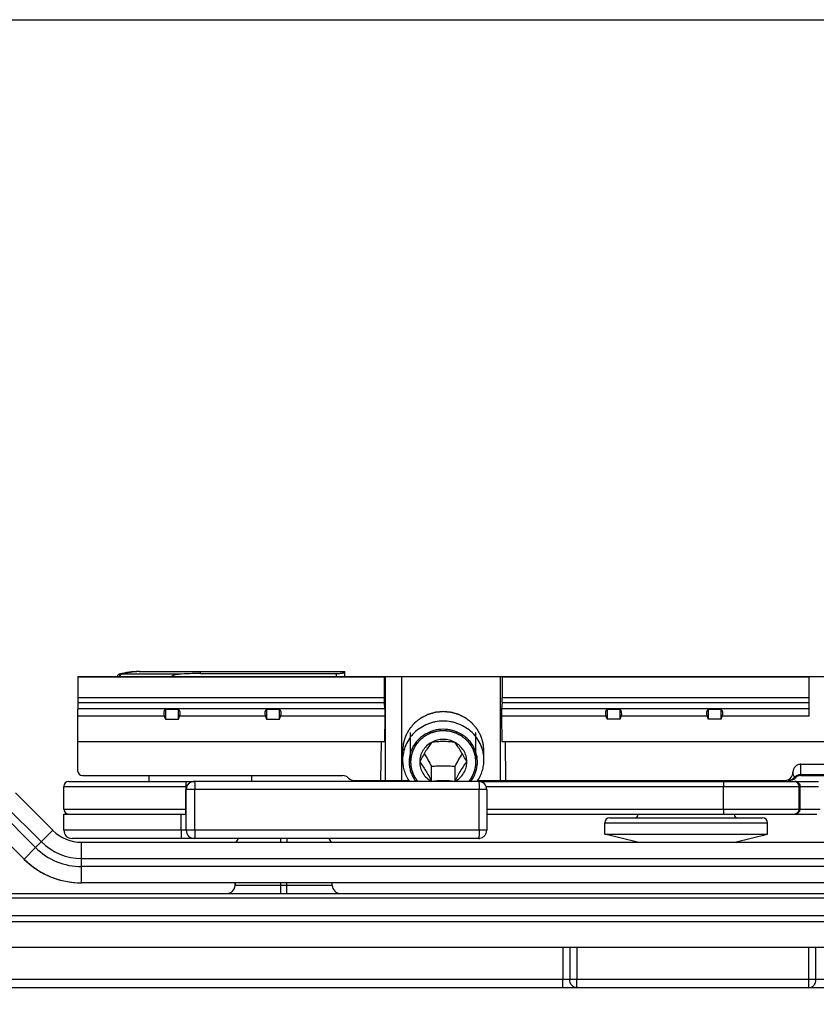
# Model space of a CAD drawing. Units: millimetres. Extents: x 166 to 861, y 215 to 685.
# Drawn here: x 558 to 607, y 624 to 685 of the extents above; entities that cross this region are included whole.
import ezdxf

# ---------------------------------------------------------------- set-up
doc = ezdxf.new("R2010")
doc.units = ezdxf.units.MM
doc.header["$LTSCALE"] = 23.1
doc.layers.get('0').update_dxf_attribs({"linetype": 'CONTINUOUS'})

msp = doc.modelspace()

# ---------------------------------------------------------------- linework, layer by layer
at = {"color": 9, "linetype": 'Continuous'}
for p, q in [((565.788, 644.551), (565.788, 644.554)), ((569.538, 644.554), (569.538, 644.433)), ((564.565, 644.388), (564.594, 644.285)), ((568.237, 644.388), (564.712, 644.388)), ((577.928, 644.254), (577.928, 644.433)), ((580.939, 637.854), (580.939, 644.254)), ((581.937, 637.854), (581.937, 644.254)), ((562.012, 642.954), (580.857, 642.954)), ((588.119, 642.954), (606.988, 642.954)), ((580.902, 642.259), (562.006, 642.259)), ((562.009, 642.647), (580.866, 642.647)), ((606.988, 642.259), (588.075, 642.259)), ((588.111, 642.647), (606.988, 642.647)), ((567.33, 641.806), (562.002, 641.806)), ((573.55, 641.806), (568.266, 641.806)), ((580.909, 641.806), (574.486, 641.806)), ((594.49, 641.806), (588.067, 641.806)), ((600.71, 641.806), (595.426, 641.806)), ((606.988, 641.806), (601.646, 641.806)), ((606.481, 638.228), (606.487, 638.854)), ((606.481, 638.154), (606.481, 638.228)), ((606.481, 638.228), (687.339, 638.228)), ((561.159, 637.489), (568.707, 637.489)), ((587.161, 637.289), (568.663, 637.289)), ((568.666, 637.489), (568.666, 637.289)), ((569.219, 634.789), (569.219, 637.289)), ((586.697, 634.789), (586.697, 637.289)), ((587.118, 637.489), (606.368, 637.489)), ((601.731, 636.089), (601.731, 637.489)), ((606.368, 637.489), (607.568, 637.49)), ((606.368, 636.089), (606.368, 637.489)), ((606.429, 636.089), (606.429, 637.489)), ((606.429, 637.489), (606.439, 637.489)), ((606.439, 637.489), (606.752, 637.489)), ((557.471, 636.383), (559.774, 634.08)), ((561.159, 636.089), (568.666, 636.089)), ((587.161, 636.089), (606.368, 636.089)), ((606.368, 636.089), (607.66, 636.091)), ((606.429, 636.089), (606.44, 636.089)), ((606.44, 636.089), (606.777, 636.09)), ((606.777, 636.09), (607.145, 636.09)), ((559.421, 633.726), (557.117, 636.03)), ((568.376, 634.789), (568.376, 635.789)), ((602.374, 635.754), (596.474, 635.754)), ((594.424, 635.254), (604.424, 635.254)), ((559.421, 633.726), (560.481, 634.787)), ((587.161, 634.789), (561.159, 634.789)), ((574.474, 634.289), (574.474, 634.054)), ((574.874, 634.289), (574.874, 634.054)), ((558.713, 633.019), (559.421, 633.726)), ((562.249, 632.554), (562.248, 634.054)), ((562.249, 633.054), (704.248, 633.054)), ((562.248, 631.554), (562.249, 632.554)), ((704.248, 632.554), (562.249, 632.554)), ((577.664, 631.396), (571.682, 631.396)), ((574.475, 631.554), (574.475, 630.905)), ((574.875, 630.905), (574.875, 631.554)), ((678.854, 630.61), (536.695, 630.61)), ((536.647, 629.552), (678.99, 629.552)), ((678.99, 629.159), (536.271, 629.159)), ((591.837, 627.605), (591.837, 625.605)), ((592.27, 627.605), (592.27, 625.605)), ((592.704, 627.605), (592.704, 625.605)), ((606.971, 625.605), (606.971, 627.605)), ((607.404, 625.605), (607.404, 627.605)), ((667.907, 625.605), (530.68, 625.605)), ((591.837, 625.105), (591.837, 625.605)), ((592.703, 625.105), (592.704, 625.605)), ((606.971, 625.105), (606.971, 625.605))]:
    msp.add_line(p, q, dxfattribs=at)
at = {"color": 7, "linetype": 'Continuous'}
for p, q in [((565.788, 644.554), (578.428, 644.554)), ((578.428, 644.254), (578.428, 644.554)), ((562.023, 644.254), (561.988, 640.254)), ((562.023, 644.254), (714.331, 644.254)), ((580.857, 644.216), (562.023, 644.216)), ((569.538, 644.433), (577.928, 644.433)), ((580.858, 644.254), (580.857, 644.216)), ((580.857, 644.216), (580.857, 642.954)), ((587.988, 644.254), (587.988, 637.854)), ((588.119, 644.254), (588.119, 644.216)), ((588.119, 644.216), (588.119, 642.954)), ((606.988, 644.216), (588.119, 644.216)), ((606.988, 641.806), (606.988, 644.254)), ((567.398, 642.238), (567.398, 641.624)), ((567.398, 642.238), (568.198, 642.238)), ((568.198, 641.624), (568.198, 642.238)), ((573.618, 642.238), (573.618, 641.624)), ((573.618, 642.238), (574.418, 642.238)), ((574.418, 641.624), (574.418, 642.238)), ((580.902, 642.259), (580.866, 642.647)), ((588.111, 642.647), (588.075, 642.259)), ((594.558, 642.238), (594.558, 641.624)), ((594.558, 642.238), (595.358, 642.238)), ((595.358, 641.624), (595.358, 642.238)), ((600.778, 642.238), (600.778, 641.624)), ((600.778, 642.238), (601.578, 642.238)), ((601.578, 641.624), (601.578, 642.238)), ((567.33, 641.806), (567.398, 641.624)), ((567.398, 641.624), (568.198, 641.624)), ((568.198, 641.624), (568.266, 641.806)), ((573.55, 641.806), (573.618, 641.624)), ((573.618, 641.624), (574.418, 641.624)), ((574.418, 641.624), (574.486, 641.806)), ((580.886, 640.254), (580.909, 641.806)), ((588.067, 641.806), (588.091, 640.254)), ((594.49, 641.806), (594.558, 641.624)), ((595.358, 641.624), (594.558, 641.624)), ((595.358, 641.624), (595.426, 641.806)), ((600.71, 641.806), (600.778, 641.624)), ((601.578, 641.624), (600.778, 641.624)), ((601.578, 641.624), (601.646, 641.806)), ((561.988, 640.254), (562.004, 638.452)), ((561.988, 640.254), (580.886, 640.254)), ((580.654, 637.854), (580.691, 640.254)), ((581.988, 639.113), (581.988, 639.698)), ((586.988, 639.113), (586.988, 639.698)), ((588.091, 640.254), (705.334, 640.254)), ((588.286, 640.254), (588.322, 637.854)), ((583.038, 638.998), (583.038, 638.996)), ((583.038, 638.998), (583.038, 638.996)), ((583.767, 637.803), (583.767, 638.727)), ((585.21, 637.803), (585.21, 638.727)), ((585.938, 638.996), (585.938, 638.998)), ((585.938, 638.996), (585.938, 638.998)), ((606.487, 638.854), (686.911, 638.854)), ((562.304, 638.154), (578.301, 638.154)), ((566.388, 638.154), (566.388, 637.789)), ((572.688, 638.154), (572.688, 637.789)), ((606.481, 638.154), (706.763, 638.154)), ((561.159, 636.089), (561.159, 637.489)), ((568.663, 635.789), (568.663, 637.289)), ((568.684, 634.789), (568.685, 637.289)), ((586.661, 637.789), (569.162, 637.789)), ((579.015, 637.854), (582.364, 637.854)), ((586.613, 637.854), (605.487, 637.854)), ((587.161, 637.289), (587.161, 634.789)), ((605.705, 637.854), (605.766, 637.854)), ((558.177, 637.09), (560.481, 634.787)), ((561.159, 634.789), (561.159, 635.789)), ((561.16, 635.789), (568.684, 635.789)), ((587.161, 635.789), (607.452, 635.789)), ((594.726, 635.554), (604.123, 635.554)), ((596.474, 635.754), (596.474, 635.789)), ((602.374, 635.754), (602.374, 635.789)), ((594.424, 634.554), (594.424, 635.254)), ((604.424, 634.554), (604.424, 635.254)), ((586.661, 634.289), (561.66, 634.289)), ((586.679, 634.289), (586.661, 634.289)), ((594.424, 634.554), (604.424, 634.554)), ((596.424, 634.054), (594.424, 634.554)), ((602.424, 634.054), (604.424, 634.554)), ((562.248, 634.054), (713.023, 634.054)), ((571.681, 631.396), (571.684, 631.554)), ((571.682, 631.396), (571.681, 631.396)), ((571.684, 631.554), (571.682, 631.396)), ((577.664, 631.396), (577.662, 631.554)), ((536.679, 630.905), (682.685, 630.905)), ((530.483, 627.605), (675.273, 627.605)), ((667.192, 625.105), (507.327, 625.105))]:
    msp.add_line(p, q, dxfattribs=at)
at = {"color": 2, "linetype": 'Continuous'}
for p, q in [((582.478, 638.996), (582.478, 640.814)), ((586.498, 638.996), (586.498, 640.814))]:
    msp.add_line(p, q, dxfattribs=at)
at = {"color": 3, "linetype": 'Continuous'}
for p, q in [((561.459, 637.789), (569.162, 637.789)), ((586.661, 637.789), (607.571, 637.789)), ((558.713, 633.019), (556.409, 635.323)), ((713.045, 631.554), (562.248, 631.554))]:
    msp.add_line(p, q, dxfattribs=at)
msp.add_lwpolyline([(166.396, 684.66), (861.446, 684.66), (861.446, 215.303), (166.396, 215.303)], close=True)
at = {"color": 7, "linetype": 'Continuous'}
for centre, radius, start, end in [((565.788, 639.969), 4.586, 90, 105.47296), ((565.964, 639.758), 4.797, 92.09847, 105.13534), ((564.618, 644.195), 0.2, 105.47296, 162.85892), ((564.81, 644.187), 0.237, 155.61441, 163.5102), ((562.304, 638.454), 0.3, 180.5, 270), ((578.301, 637.654), 0.5, 44.427, 90), ((579.015, 638.354), 0.5, 224.427, 270), ((605.487, 638.354), 0.5, 269.99991, 358.92077), ((605.766, 638.354), 0.5, 269.9994, 315.57326), ((606.481, 637.654), 0.5, 90.00002, 135.57425), ((561.459, 637.489), 0.3, 90, 180), ((584.612, 639.151), 2.385, 325.17401, 325.82166), ((584.613, 639.15), 2.383, 325.82171, 326.07667), ((584.614, 639.149), 2.382, 326.07667, 326.3588), ((586.661, 637.289), 0.5, 0.00008, 89.99992), ((593.824, 638.154), 0.5, 216.8699, 227.01211), ((605.024, 638.154), 0.5, 312.98789, 323.1301), ((561.459, 636.089), 0.3, 180, 262.5), ((594.724, 635.254), 0.3, 90, 180), ((596.274, 635.754), 0.2, 270, 0), ((602.574, 635.754), 0.2, 180, 270), ((604.124, 635.254), 0.3, 0, 90), ((562.248, 636.554), 2.5, 225.00001, 270), ((561.659, 634.789), 0.5, 180, 270), ((572.225, 633.905), 0.5, 129.75563, 162.52917), ((572.225, 633.905), 0.5, 129.7556, 162.52917), ((577.121, 633.905), 0.5, 17.47083, 50.24437), ((586.66, 634.786), 0.497, 272.22712, 279.80378), ((571.181, 631.405), 0.5, 270, 359), ((571.182, 631.405), 0.5, 270, 359), ((578.164, 631.405), 0.5, 181, 270)]:
    msp.add_arc(centre, radius, start, end, dxfattribs=at)
at = {"color": 9, "linetype": 'Continuous'}
for centre, radius, start, end in [((606.068, 637.489), 0.3, 359.99687, 89.99687), ((606.129, 637.492), 0.297, 79.82269, 89.93728), ((606.068, 636.089), 0.3, 270.00313, 0.00313), ((606.129, 636.089), 0.3, 269.98536, 0.02091), ((569.184, 634.788), 0.499, 179.93614, 269.93745), ((562.249, 636.554), 4, 225.00001, 270), ((562.249, 636.554), 3.5, 225.00001, 270)]:
    msp.add_arc(centre, radius, start, end, dxfattribs=at)
at = {"color": 3, "linetype": 'Continuous'}
for centre, end in [((562.24, 636.554), 265.01721), ((562.248, 636.554), 270)]:
    msp.add_arc(centre, 5, 225.00001, end, dxfattribs=at)
at = {"color": 7, "linetype": 'Continuous'}
for centre, major_axis, ratio, start_param, end_param in [((580.884, 643.1), (0.008, 0.5), 0.050106, -4.414913, -3.577155), ((588.093, 643.1), (-0.008, 0.5), 0.050106, -2.70603, -1.868272), ((567.794, 641.806), (0.415, -0.415), 0.674509, 3.077023, 4.118977), ((567.803, 641.806), (0.415, 0.415), 0.674509, -0.977384, 0.06457), ((574.014, 641.806), (0.415, -0.415), 0.674509, 3.077023, 4.118977), ((574.023, 641.806), (0.415, 0.415), 0.674509, -0.977384, 0.06457), ((580.884, 641.806), (0.008, 0.5), 0.050106, -1.570027, -0.435563), ((588.093, 641.806), (-0.008, 0.5), 0.050106, 0.435563, 1.570027), ((594.954, 641.806), (0.415, -0.415), 0.674509, 3.077023, 4.118977), ((594.963, 641.806), (0.415, 0.415), 0.674509, -0.977384, 0.06457), ((601.174, 641.806), (0.415, -0.415), 0.674509, 3.077023, 4.118977), ((601.183, 641.806), (0.415, 0.415), 0.674509, -0.977384, 0.06457)]:
    msp.add_ellipse(centre, major_axis=major_axis, ratio=ratio, start_param=start_param, end_param=end_param, dxfattribs=at)
for points, knots in [([(565.788, 644.551), (565.794, 644.552), (565.802, 644.552), (565.814, 644.552), (565.823, 644.552), (565.831, 644.553), (565.835, 644.553), (565.84, 644.554), (565.839, 644.554), (565.838, 644.554)], [0, 0, 0, 0, 0.326129, 0.486611, 0.66232, 0.836927, 0.948612, 0.981743, 1, 1, 1, 1]), ([(564.712, 644.388), (564.685, 644.381), (564.636, 644.355), (564.605, 644.309), (564.594, 644.285)], [0, 0, 0, 0, 0.505108, 1, 1, 1, 1]), ([(568.237, 644.388), (568.197, 644.385), (568.117, 644.377), (567.998, 644.357), (567.901, 644.329), (567.829, 644.294), (567.796, 644.27), (567.782, 644.255)], [0, 0, 0, 0, 0.250086, 0.500133, 0.75004, 0.875112, 1, 1, 1, 1]), ([(577.928, 644.433), (577.993, 644.433), (578.086, 644.437), (578.204, 644.451), (578.279, 644.463), (578.34, 644.477), (578.386, 644.492), (578.414, 644.504), (578.428, 644.516), (578.428, 644.521)], [0, 0, 0, 0, 0.37352, 0.542352, 0.690814, 0.813887, 0.907458, 0.968951, 1, 1, 1, 1]), ([(584.488, 641.504), (584.325, 641.504), (584.079, 641.481), (583.762, 641.405), (583.454, 641.299), (583.092, 641.115), (582.773, 640.865), (582.553, 640.633), (582.358, 640.382), (582.164, 640.035), (582.021, 639.583), (581.988, 639.269), (581.988, 639.113)], [0, 0, 0, 0, 0.12769, 0.191472, 0.255105, 0.381625, 0.507147, 0.569575, 0.631733, 0.755151, 0.877788, 1, 1, 1, 1]), ([(584.488, 641.004), (584.295, 641.004), (583.908, 640.953), (583.46, 640.764), (583.144, 640.547), (582.933, 640.355), (582.752, 640.137), (582.604, 639.896), (582.492, 639.639), (582.418, 639.369), (582.384, 639.092), (582.39, 638.813), (582.437, 638.537), (582.523, 638.271), (582.647, 638.018), (582.752, 637.863), (582.81, 637.789)], [0, 0, 0, 0, 0.128064, 0.255332, 0.318627, 0.381543, 0.444072, 0.506236, 0.568087, 0.6297, 0.691169, 0.7526, 0.814104, 0.875782, 0.937725, 1, 1, 1, 1]), ([(586.988, 639.113), (586.988, 639.269), (586.956, 639.583), (586.812, 640.035), (586.618, 640.382), (586.424, 640.633), (586.203, 640.865), (585.885, 641.115), (585.523, 641.299), (585.215, 641.405), (584.897, 641.481), (584.652, 641.504), (584.488, 641.504)], [0, 0, 0, 0, 0.122212, 0.244849, 0.368267, 0.430425, 0.492853, 0.618375, 0.744895, 0.808528, 0.87231, 1, 1, 1, 1]), ([(586.166, 637.789), (586.225, 637.863), (586.33, 638.018), (586.454, 638.271), (586.54, 638.537), (586.586, 638.813), (586.593, 639.092), (586.559, 639.369), (586.485, 639.639), (586.373, 639.896), (586.225, 640.137), (586.044, 640.355), (585.833, 640.547), (585.517, 640.764), (585.068, 640.953), (584.682, 641.004), (584.488, 641.004)], [0, 0, 0, 0, 0.062275, 0.124218, 0.185896, 0.2474, 0.308831, 0.3703, 0.431913, 0.493764, 0.555928, 0.618457, 0.681373, 0.744668, 0.871936, 1, 1, 1, 1]), ([(585.213, 640.197), (585.104, 640.258), (584.867, 640.351), (584.489, 640.399), (584.111, 640.351), (583.874, 640.258), (583.765, 640.198)], [0, 0, 0, 0, 0.249302, 0.499996, 0.750692, 1, 1, 1, 1]), ([(583.765, 640.198), (583.656, 640.138), (583.454, 639.99), (583.22, 639.701), (583.073, 639.362), (583.039, 639.119), (583.038, 638.998)], [0, 0, 0, 0, 0.253836, 0.504758, 0.753113, 1, 1, 1, 1]), ([(583.767, 640.193), (583.707, 640.112), (583.582, 639.934), (583.399, 639.646), (583.218, 639.329), (583.102, 639.109), (583.045, 638.998)], [0, 0, 0, 0, 0.217649, 0.465426, 0.732594, 1, 1, 1, 1]), ([(585.21, 640.193), (585.094, 640.21), (584.854, 640.239), (584.488, 640.256), (584.123, 640.239), (583.883, 640.21), (583.767, 640.193)], [0, 0, 0, 0, 0.243043, 0.5, 0.756957, 1, 1, 1, 1]), ([(585.932, 638.998), (585.875, 639.109), (585.759, 639.329), (585.578, 639.646), (585.395, 639.934), (585.27, 640.112), (585.21, 640.193)], [0, 0, 0, 0, 0.267406, 0.534574, 0.782351, 1, 1, 1, 1]), ([(585.938, 638.998), (585.938, 639.119), (585.904, 639.362), (585.757, 639.7), (585.524, 639.99), (585.322, 640.137), (585.213, 640.197)], [0, 0, 0, 0, 0.24689, 0.495247, 0.746167, 1, 1, 1, 1]), ([(581.988, 639.113), (581.988, 638.996), (582.006, 638.762), (582.087, 638.418), (582.219, 638.09), (582.34, 637.886), (582.407, 637.789)], [0, 0, 0, 0, 0.248838, 0.498166, 0.748433, 1, 1, 1, 1]), ([(583.317, 639.502), (583.395, 639.377), (583.548, 639.12), (583.694, 638.859), (583.767, 638.727)], [0, 0, 0, 0, 0.493262, 1, 1, 1, 1]), ([(585.21, 638.727), (585.283, 638.859), (585.429, 639.12), (585.582, 639.377), (585.66, 639.502)], [0, 0, 0, 0, 0.506738, 1, 1, 1, 1]), ([(586.598, 637.829), (586.661, 637.924), (586.773, 638.123), (586.897, 638.442), (586.972, 638.774), (586.988, 639), (586.988, 639.113)], [0, 0, 0, 0, 0.251472, 0.501719, 0.751089, 1, 1, 1, 1]), ([(583.038, 638.996), (583.038, 638.874), (583.073, 638.629), (583.223, 638.287), (583.46, 637.996), (583.665, 637.848), (583.775, 637.789)], [0, 0, 0, 0, 0.246848, 0.495185, 0.746122, 1, 1, 1, 1]), ([(583.045, 638.998), (583.105, 638.916), (583.23, 638.739), (583.413, 638.451), (583.594, 638.134), (583.71, 637.914), (583.767, 637.803)], [0, 0, 0, 0, 0.217648, 0.465426, 0.732594, 1, 1, 1, 1]), ([(583.767, 638.727), (583.886, 638.737), (584.126, 638.753), (584.488, 638.762), (584.851, 638.753), (585.091, 638.737), (585.21, 638.727)], [0, 0, 0, 0, 0.247532, 0.5, 0.752468, 1, 1, 1, 1]), ([(585.201, 637.789), (585.312, 637.848), (585.517, 637.996), (585.754, 638.287), (585.904, 638.629), (585.938, 638.874), (585.938, 638.996)], [0, 0, 0, 0, 0.253878, 0.504815, 0.753152, 1, 1, 1, 1]), ([(585.21, 637.803), (585.267, 637.914), (585.383, 638.134), (585.564, 638.451), (585.747, 638.739), (585.872, 638.916), (585.932, 638.998)], [0, 0, 0, 0, 0.267407, 0.534574, 0.782352, 1, 1, 1, 1]), ([(606.487, 638.854), (606.421, 638.854), (606.289, 638.827), (606.124, 638.711), (606.015, 638.542), (605.988, 638.41), (605.987, 638.345)], [0, 0, 0, 0, 0.249895, 0.499835, 0.74991, 1, 1, 1, 1]), ([(569.162, 637.789), (569.097, 637.789), (568.966, 637.763), (568.8, 637.652), (568.689, 637.485), (568.663, 637.354), (568.663, 637.289)], [0, 0, 0, 0, 0.249442, 0.49957, 0.749952, 1, 1, 1, 1]), ([(583.767, 637.803), (583.883, 637.82), (584.123, 637.848), (584.488, 637.865), (584.854, 637.848), (585.094, 637.82), (585.21, 637.803)], [0, 0, 0, 0, 0.243043, 0.5, 0.756957, 1, 1, 1, 1]), ([(586.744, 634.296), (586.802, 634.306), (586.914, 634.346), (587.051, 634.46), (587.14, 634.614), (587.161, 634.731), (587.161, 634.789)], [0, 0, 0, 0, 0.250542, 0.500448, 0.750728, 1, 1, 1, 1])]:
    msp.add_open_spline(points, degree=3, knots=knots, dxfattribs=at)
msp.add_open_spline([(569.538, 644.433), (569.104, 644.433), (568.67, 644.42), (568.237, 644.388)], degree=3, dxfattribs=at)
at = {"color": 2, "linetype": 'Continuous'}
for points, knots in [([(584.488, 642.089), (584.448, 642.085), (584.387, 642.079), (584.306, 642.071), (584.246, 642.066), (584.185, 642.06), (584.134, 642.055), (584.094, 642.052), (584.069, 642.049), (584.048, 642.047), (584.033, 642.046), (584.021, 642.045), (584.012, 642.044), (584.007, 642.043), (584.003, 642.043), (583.999, 642.042), (583.994, 642.041), (583.986, 642.038), (583.974, 642.035), (583.959, 642.03), (583.94, 642.025), (583.915, 642.018), (583.876, 642.007), (583.828, 641.992), (583.769, 641.976), (583.711, 641.959), (583.662, 641.945), (583.623, 641.933), (583.599, 641.926), (583.58, 641.921), (583.565, 641.917), (583.553, 641.913), (583.544, 641.911), (583.539, 641.909), (583.536, 641.908), (583.532, 641.906), (583.528, 641.904), (583.52, 641.9), (583.509, 641.894), (583.495, 641.888), (583.477, 641.879), (583.455, 641.867), (583.419, 641.849), (583.374, 641.826), (583.32, 641.799), (583.266, 641.771), (583.222, 641.748), (583.186, 641.73), (583.163, 641.719), (583.145, 641.71), (583.132, 641.703), (583.121, 641.697), (583.113, 641.693), (583.108, 641.691), (583.105, 641.689), (583.102, 641.687), (583.098, 641.684), (583.091, 641.678), (583.081, 641.67), (583.069, 641.661), (583.053, 641.648), (583.033, 641.633), (583.001, 641.608), (582.961, 641.576), (582.913, 641.539), (582.865, 641.501), (582.825, 641.47), (582.793, 641.445), (582.773, 641.429), (582.757, 641.417), (582.745, 641.407), (582.735, 641.399), (582.728, 641.394), (582.724, 641.391), (582.72, 641.388), (582.718, 641.385), (582.715, 641.382), (582.709, 641.375), (582.701, 641.366), (582.692, 641.355), (582.679, 641.34), (582.663, 641.321), (582.637, 641.291), (582.605, 641.253), (582.566, 641.208), (582.527, 641.163), (582.495, 641.125), (582.469, 641.095), (582.453, 641.077), (582.44, 641.062), (582.43, 641.05), (582.422, 641.041), (582.417, 641.034), (582.413, 641.031), (582.411, 641.028), (582.409, 641.025), (582.407, 641.02), (582.403, 641.013), (582.397, 641.002), (582.389, 640.989), (582.38, 640.972), (582.368, 640.951), (582.348, 640.916), (582.324, 640.874), (582.296, 640.822), (582.267, 640.771), (582.243, 640.728), (582.224, 640.694), (582.212, 640.672), (582.202, 640.655), (582.195, 640.642), (582.189, 640.632), (582.185, 640.624), (582.182, 640.62), (582.18, 640.617), (582.179, 640.613), (582.178, 640.608), (582.175, 640.6), (582.171, 640.589), (582.167, 640.575), (582.161, 640.556), (582.154, 640.533), (582.142, 640.496), (582.127, 640.449), (582.109, 640.393), (582.091, 640.338), (582.076, 640.291), (582.064, 640.254), (582.057, 640.231), (582.051, 640.212), (582.047, 640.198), (582.043, 640.187), (582.04, 640.178), (582.039, 640.174), (582.038, 640.17), (582.037, 640.167), (582.037, 640.162), (582.036, 640.153), (582.035, 640.141), (582.033, 640.126), (582.031, 640.106), (582.028, 640.082), (582.024, 640.042), (582.019, 639.993), (582.013, 639.934), (582.007, 639.875), (581.999, 639.796), (581.993, 639.737), (581.988, 639.698)], [0, 0, 0, 0, 0.03125, 0.046875, 0.0625, 0.078125, 0.09375, 0.101562, 0.109375, 0.113281, 0.117188, 0.121094, 0.123047, 0.124023, 0.125, 0.125977, 0.126953, 0.128906, 0.132812, 0.136719, 0.140625, 0.148438, 0.15625, 0.171875, 0.1875, 0.203125, 0.21875, 0.226562, 0.234375, 0.238281, 0.242188, 0.246094, 0.248047, 0.249023, 0.25, 0.250977, 0.251953, 0.253906, 0.257812, 0.261719, 0.265625, 0.273438, 0.28125, 0.296875, 0.3125, 0.328125, 0.34375, 0.351562, 0.359375, 0.363281, 0.367188, 0.371094, 0.373047, 0.374023, 0.375, 0.375977, 0.376953, 0.378906, 0.382812, 0.386719, 0.390625, 0.398438, 0.40625, 0.421875, 0.4375, 0.453125, 0.46875, 0.476562, 0.484375, 0.488281, 0.492188, 0.496094, 0.498047, 0.499023, 0.5, 0.500977, 0.501953, 0.503906, 0.507812, 0.511719, 0.515625, 0.523438, 0.53125, 0.546875, 0.5625, 0.578125, 0.59375, 0.601562, 0.609375, 0.613281, 0.617188, 0.621094, 0.623047, 0.624023, 0.625, 0.625977, 0.626953, 0.628906, 0.632812, 0.636719, 0.640625, 0.648438, 0.65625, 0.671875, 0.6875, 0.703125, 0.71875, 0.726562, 0.734375, 0.738281, 0.742188, 0.746094, 0.748047, 0.749023, 0.75, 0.750977, 0.751953, 0.753906, 0.757812, 0.761719, 0.765625, 0.773438, 0.78125, 0.796875, 0.8125, 0.828125, 0.84375, 0.851562, 0.859375, 0.863281, 0.867188, 0.871094, 0.873047, 0.874023, 0.875, 0.875977, 0.876953, 0.878906, 0.882812, 0.886719, 0.890625, 0.898438, 0.90625, 0.921875, 0.9375, 0.953125, 0.96875, 1, 1, 1, 1]), ([(586.988, 639.698), (586.984, 639.737), (586.978, 639.795), (586.971, 639.872), (586.965, 639.93), (586.959, 639.988), (586.954, 640.036), (586.95, 640.075), (586.947, 640.099), (586.945, 640.119), (586.944, 640.133), (586.943, 640.145), (586.942, 640.154), (586.941, 640.159), (586.941, 640.162), (586.94, 640.166), (586.938, 640.17), (586.936, 640.178), (586.932, 640.19), (586.928, 640.204), (586.922, 640.223), (586.914, 640.246), (586.903, 640.283), (586.888, 640.33), (586.87, 640.386), (586.853, 640.441), (586.838, 640.488), (586.826, 640.525), (586.819, 640.548), (586.813, 640.567), (586.809, 640.581), (586.805, 640.593), (586.802, 640.601), (586.801, 640.605), (586.8, 640.609), (586.798, 640.612), (586.796, 640.616), (586.791, 640.624), (586.785, 640.635), (586.778, 640.647), (586.769, 640.665), (586.757, 640.686), (586.738, 640.72), (586.714, 640.763), (586.685, 640.815), (586.657, 640.866), (586.633, 640.909), (586.614, 640.944), (586.602, 640.965), (586.592, 640.982), (586.585, 640.995), (586.579, 641.006), (586.575, 641.013), (586.572, 641.018), (586.571, 641.021), (586.568, 641.024), (586.565, 641.028), (586.559, 641.034), (586.551, 641.044), (586.541, 641.055), (586.528, 641.071), (586.512, 641.09), (586.486, 641.12), (586.453, 641.159), (586.413, 641.205), (586.374, 641.251), (586.341, 641.289), (586.315, 641.319), (586.299, 641.339), (586.286, 641.354), (586.276, 641.365), (586.268, 641.375), (586.262, 641.382), (586.259, 641.385), (586.256, 641.388), (586.253, 641.391), (586.249, 641.394), (586.242, 641.399), (586.233, 641.407), (586.221, 641.416), (586.205, 641.428), (586.185, 641.444), (586.154, 641.469), (586.115, 641.499), (586.068, 641.536), (586.021, 641.573), (585.981, 641.604), (585.95, 641.629), (585.93, 641.644), (585.914, 641.657), (585.903, 641.666), (585.893, 641.674), (585.886, 641.679), (585.882, 641.682), (585.879, 641.685), (585.876, 641.686), (585.871, 641.689), (585.863, 641.693), (585.852, 641.698), (585.839, 641.705), (585.821, 641.714), (585.799, 641.726), (585.763, 641.744), (585.718, 641.767), (585.664, 641.795), (585.61, 641.822), (585.566, 641.845), (585.53, 641.864), (585.507, 641.875), (585.489, 641.884), (585.476, 641.891), (585.465, 641.897), (585.457, 641.901), (585.452, 641.903), (585.449, 641.905), (585.445, 641.906), (585.441, 641.907), (585.432, 641.91), (585.42, 641.914), (585.405, 641.918), (585.386, 641.923), (585.362, 641.931), (585.323, 641.942), (585.274, 641.956), (585.216, 641.973), (585.158, 641.99), (585.109, 642.004), (585.07, 642.016), (585.046, 642.023), (585.026, 642.029), (585.012, 642.033), (585, 642.036), (584.991, 642.039), (584.986, 642.04), (584.983, 642.042), (584.979, 642.042), (584.974, 642.042), (584.965, 642.043), (584.952, 642.044), (584.936, 642.046), (584.916, 642.048), (584.89, 642.05), (584.849, 642.054), (584.797, 642.059), (584.735, 642.065), (584.674, 642.071), (584.591, 642.079), (584.53, 642.085), (584.488, 642.089)], [0, 0, 0, 0, 0.03125, 0.046875, 0.0625, 0.078125, 0.09375, 0.101562, 0.109375, 0.113281, 0.117188, 0.121094, 0.123047, 0.124023, 0.125, 0.125977, 0.126953, 0.128906, 0.132812, 0.136719, 0.140625, 0.148438, 0.15625, 0.171875, 0.1875, 0.203125, 0.21875, 0.226562, 0.234375, 0.238281, 0.242188, 0.246094, 0.248047, 0.249023, 0.25, 0.250977, 0.251953, 0.253906, 0.257812, 0.261719, 0.265625, 0.273438, 0.28125, 0.296875, 0.3125, 0.328125, 0.34375, 0.351562, 0.359375, 0.363281, 0.367188, 0.371094, 0.373047, 0.374023, 0.375, 0.375977, 0.376953, 0.378906, 0.382812, 0.386719, 0.390625, 0.398438, 0.40625, 0.421875, 0.4375, 0.453125, 0.46875, 0.476562, 0.484375, 0.488281, 0.492188, 0.496094, 0.498047, 0.499023, 0.5, 0.500977, 0.501953, 0.503906, 0.507812, 0.511719, 0.515625, 0.523438, 0.53125, 0.546875, 0.5625, 0.578125, 0.59375, 0.601562, 0.609375, 0.613281, 0.617188, 0.621094, 0.623047, 0.624023, 0.625, 0.625977, 0.626953, 0.628906, 0.632812, 0.636719, 0.640625, 0.648438, 0.65625, 0.671875, 0.6875, 0.703125, 0.71875, 0.726562, 0.734375, 0.738281, 0.742188, 0.746094, 0.748047, 0.749023, 0.75, 0.750977, 0.751953, 0.753906, 0.757812, 0.761719, 0.765625, 0.773438, 0.78125, 0.796875, 0.8125, 0.828125, 0.84375, 0.851562, 0.859375, 0.863281, 0.867188, 0.871094, 0.873047, 0.874023, 0.875, 0.875977, 0.876953, 0.878906, 0.882812, 0.886719, 0.890625, 0.898438, 0.90625, 0.921875, 0.9375, 0.953125, 0.96875, 1, 1, 1, 1]), ([(584.488, 640.918), (584.456, 640.915), (584.391, 640.909), (584.309, 640.902), (584.244, 640.895), (584.204, 640.892), (584.171, 640.889), (584.147, 640.886), (584.126, 640.884), (584.112, 640.883), (584.104, 640.882), (584.098, 640.882), (584.092, 640.88), (584.084, 640.878), (584.071, 640.874), (584.051, 640.868), (584.028, 640.861), (583.996, 640.852), (583.957, 640.841), (583.91, 640.827), (583.863, 640.814), (583.824, 640.803), (583.793, 640.794), (583.769, 640.787), (583.75, 640.781), (583.736, 640.777), (583.728, 640.775), (583.722, 640.774), (583.717, 640.77), (583.71, 640.767), (583.697, 640.76), (583.679, 640.751), (583.658, 640.74), (583.629, 640.726), (583.593, 640.707), (583.549, 640.685), (583.506, 640.663), (583.47, 640.645), (583.441, 640.63), (583.419, 640.619), (583.401, 640.61), (583.389, 640.604), (583.382, 640.6), (583.376, 640.597), (583.371, 640.593), (583.365, 640.588), (583.354, 640.579), (583.337, 640.567), (583.318, 640.552), (583.292, 640.532), (583.26, 640.506), (583.222, 640.476), (583.183, 640.446), (583.151, 640.421), (583.125, 640.401), (583.106, 640.386), (583.09, 640.373), (583.078, 640.364), (583.072, 640.359), (583.067, 640.356), (583.063, 640.351), (583.058, 640.345), (583.049, 640.334), (583.036, 640.319), (583.02, 640.301), (583, 640.277), (582.974, 640.247), (582.943, 640.21), (582.911, 640.174), (582.886, 640.144), (582.865, 640.12), (582.849, 640.102), (582.836, 640.087), (582.827, 640.076), (582.822, 640.07), (582.818, 640.066), (582.815, 640.06), (582.811, 640.053), (582.805, 640.041), (582.795, 640.024), (582.783, 640.003), (582.768, 639.976), (582.749, 639.941), (582.725, 639.9), (582.702, 639.859), (582.683, 639.824), (582.668, 639.797), (582.656, 639.776), (582.646, 639.759), (582.639, 639.747), (582.636, 639.74), (582.632, 639.735), (582.631, 639.729), (582.629, 639.722), (582.624, 639.709), (582.618, 639.69), (582.611, 639.668), (582.602, 639.638), (582.59, 639.6), (582.575, 639.555), (582.561, 639.511), (582.549, 639.473), (582.54, 639.443), (582.532, 639.421), (582.526, 639.402), (582.522, 639.389), (582.52, 639.382), (582.518, 639.376), (582.518, 639.37), (582.517, 639.362), (582.515, 639.348), (582.513, 639.329), (582.511, 639.305), (582.507, 639.273), (582.503, 639.234), (582.498, 639.186), (582.493, 639.139), (582.487, 639.075), (582.482, 639.028), (582.478, 638.996)], [0, 0, 0, 0, 0.03125, 0.0625, 0.078125, 0.09375, 0.101562, 0.109375, 0.117188, 0.121094, 0.123047, 0.125, 0.126953, 0.128906, 0.132812, 0.140625, 0.148438, 0.15625, 0.171875, 0.1875, 0.203125, 0.21875, 0.226562, 0.234375, 0.242188, 0.246094, 0.248047, 0.25, 0.251953, 0.253906, 0.257812, 0.265625, 0.273438, 0.28125, 0.296875, 0.3125, 0.328125, 0.34375, 0.351562, 0.359375, 0.367188, 0.371094, 0.373047, 0.375, 0.376953, 0.378906, 0.382812, 0.390625, 0.398438, 0.40625, 0.421875, 0.4375, 0.453125, 0.46875, 0.476562, 0.484375, 0.492188, 0.496094, 0.498047, 0.5, 0.501953, 0.503906, 0.507812, 0.515625, 0.523438, 0.53125, 0.546875, 0.5625, 0.578125, 0.59375, 0.601562, 0.609375, 0.617188, 0.621094, 0.623047, 0.625, 0.626953, 0.628906, 0.632812, 0.640625, 0.648438, 0.65625, 0.671875, 0.6875, 0.703125, 0.71875, 0.726562, 0.734375, 0.742188, 0.746094, 0.748047, 0.75, 0.751953, 0.753906, 0.757812, 0.765625, 0.773438, 0.78125, 0.796875, 0.8125, 0.828125, 0.84375, 0.851562, 0.859375, 0.867188, 0.871094, 0.873047, 0.875, 0.876953, 0.878906, 0.882812, 0.890625, 0.898438, 0.90625, 0.921875, 0.9375, 0.953125, 0.96875, 1, 1, 1, 1]), ([(586.498, 638.996), (586.495, 639.027), (586.49, 639.074), (586.484, 639.136), (586.479, 639.183), (586.474, 639.229), (586.47, 639.268), (586.467, 639.299), (586.465, 639.323), (586.463, 639.342), (586.462, 639.356), (586.461, 639.364), (586.46, 639.37), (586.458, 639.375), (586.456, 639.383), (586.452, 639.396), (586.446, 639.414), (586.439, 639.437), (586.429, 639.467), (586.418, 639.504), (586.403, 639.549), (586.389, 639.594), (586.377, 639.631), (586.368, 639.661), (586.361, 639.684), (586.355, 639.702), (586.351, 639.716), (586.348, 639.723), (586.347, 639.729), (586.344, 639.734), (586.34, 639.741), (586.333, 639.753), (586.324, 639.77), (586.312, 639.791), (586.297, 639.818), (586.278, 639.853), (586.255, 639.894), (586.232, 639.936), (586.212, 639.97), (586.197, 639.998), (586.186, 640.018), (586.176, 640.036), (586.169, 640.048), (586.165, 640.055), (586.163, 640.06), (586.159, 640.064), (586.153, 640.071), (586.144, 640.081), (586.131, 640.097), (586.115, 640.115), (586.094, 640.14), (586.068, 640.171), (586.036, 640.208), (586.005, 640.244), (585.978, 640.275), (585.957, 640.3), (585.941, 640.318), (585.928, 640.334), (585.919, 640.345), (585.914, 640.351), (585.91, 640.356), (585.905, 640.359), (585.899, 640.364), (585.888, 640.373), (585.872, 640.385), (585.853, 640.4), (585.828, 640.42), (585.796, 640.445), (585.758, 640.474), (585.72, 640.504), (585.689, 640.529), (585.663, 640.549), (585.644, 640.564), (585.629, 640.576), (585.618, 640.585), (585.611, 640.59), (585.607, 640.594), (585.601, 640.596), (585.594, 640.6), (585.581, 640.606), (585.563, 640.616), (585.542, 640.627), (585.513, 640.641), (585.477, 640.66), (585.434, 640.682), (585.39, 640.704), (585.354, 640.723), (585.326, 640.737), (585.304, 640.749), (585.286, 640.758), (585.273, 640.764), (585.266, 640.768), (585.261, 640.771), (585.255, 640.772), (585.247, 640.775), (585.233, 640.779), (585.214, 640.784), (585.19, 640.791), (585.159, 640.8), (585.12, 640.812), (585.073, 640.826), (585.026, 640.839), (584.987, 640.851), (584.956, 640.86), (584.933, 640.867), (584.913, 640.872), (584.899, 640.876), (584.892, 640.879), (584.886, 640.881), (584.879, 640.881), (584.871, 640.882), (584.857, 640.883), (584.836, 640.885), (584.811, 640.887), (584.778, 640.891), (584.737, 640.895), (584.67, 640.901), (584.588, 640.909), (584.522, 640.915), (584.488, 640.918)], [0, 0, 0, 0, 0.03125, 0.046875, 0.0625, 0.078125, 0.09375, 0.101562, 0.109375, 0.117188, 0.121094, 0.123047, 0.125, 0.126953, 0.128906, 0.132812, 0.140625, 0.148438, 0.15625, 0.171875, 0.1875, 0.203125, 0.21875, 0.226562, 0.234375, 0.242188, 0.246094, 0.248047, 0.25, 0.251953, 0.253906, 0.257812, 0.265625, 0.273438, 0.28125, 0.296875, 0.3125, 0.328125, 0.34375, 0.351562, 0.359375, 0.367188, 0.371094, 0.373047, 0.375, 0.376953, 0.378906, 0.382812, 0.390625, 0.398438, 0.40625, 0.421875, 0.4375, 0.453125, 0.46875, 0.476562, 0.484375, 0.492188, 0.496094, 0.498047, 0.5, 0.501953, 0.503906, 0.507812, 0.515625, 0.523438, 0.53125, 0.546875, 0.5625, 0.578125, 0.59375, 0.601562, 0.609375, 0.617188, 0.621094, 0.623047, 0.625, 0.626953, 0.628906, 0.632812, 0.640625, 0.648438, 0.65625, 0.671875, 0.6875, 0.703125, 0.71875, 0.726562, 0.734375, 0.742188, 0.746094, 0.748047, 0.75, 0.751953, 0.753906, 0.757812, 0.765625, 0.773438, 0.78125, 0.796875, 0.8125, 0.828125, 0.84375, 0.851562, 0.859375, 0.867188, 0.871094, 0.873047, 0.875, 0.876953, 0.878906, 0.882812, 0.890625, 0.898438, 0.90625, 0.921875, 0.9375, 0.96875, 1, 1, 1, 1]), ([(582.478, 638.996), (582.48, 638.969), (582.482, 638.929), (582.485, 638.876), (582.487, 638.842), (582.489, 638.815), (582.49, 638.799), (582.491, 638.785), (582.492, 638.775), (582.494, 638.765), (582.497, 638.745), (582.503, 638.716), (582.51, 638.676), (582.517, 638.636), (582.522, 638.607), (582.525, 638.587), (582.527, 638.579), (582.528, 638.572), (582.53, 638.565), (582.533, 638.554), (582.538, 638.537), (582.546, 638.51), (582.556, 638.477), (582.566, 638.444), (582.574, 638.417), (582.581, 638.398), (582.585, 638.381), (582.59, 638.368), (582.592, 638.357), (582.597, 638.348), (582.602, 638.336), (582.609, 638.321), (582.617, 638.302), (582.628, 638.277), (582.641, 638.246), (582.655, 638.215), (582.665, 638.19), (582.672, 638.175), (582.677, 638.164), (582.68, 638.158), (582.683, 638.152), (582.688, 638.144), (582.698, 638.126), (582.714, 638.099), (582.735, 638.063), (582.756, 638.027), (582.772, 637.999), (582.782, 637.981), (582.787, 637.974), (582.79, 637.968), (582.794, 637.962), (582.802, 637.952), (582.812, 637.938), (582.829, 637.916), (582.85, 637.889), (582.883, 637.844), (582.908, 637.811), (582.924, 637.789)], [0, 0, 0, 0, 0.0625, 0.09375, 0.125, 0.140625, 0.15625, 0.164062, 0.171875, 0.179688, 0.1875, 0.21875, 0.25, 0.28125, 0.3125, 0.320312, 0.328125, 0.332031, 0.335938, 0.34375, 0.359375, 0.375, 0.40625, 0.4375, 0.453125, 0.46875, 0.484375, 0.492188, 0.5, 0.507812, 0.515625, 0.53125, 0.546875, 0.5625, 0.59375, 0.625, 0.640625, 0.65625, 0.664062, 0.667969, 0.671875, 0.679688, 0.6875, 0.71875, 0.75, 0.78125, 0.8125, 0.820312, 0.828125, 0.832031, 0.835938, 0.84375, 0.859375, 0.875, 0.90625, 0.9375, 1, 1, 1, 1]), ([(586.052, 637.789), (586.069, 637.811), (586.093, 637.843), (586.126, 637.887), (586.147, 637.914), (586.163, 637.936), (586.173, 637.95), (586.182, 637.96), (586.187, 637.969), (586.192, 637.978), (586.202, 637.995), (586.218, 638.022), (586.238, 638.057), (586.259, 638.092), (586.274, 638.118), (586.285, 638.136), (586.289, 638.143), (586.293, 638.149), (586.295, 638.155), (586.3, 638.166), (586.307, 638.182), (586.319, 638.208), (586.333, 638.239), (586.347, 638.271), (586.358, 638.297), (586.366, 638.316), (586.373, 638.332), (586.379, 638.345), (586.383, 638.354), (586.386, 638.364), (586.39, 638.377), (586.395, 638.393), (586.401, 638.412), (586.409, 638.438), (586.418, 638.47), (586.428, 638.502), (586.436, 638.528), (586.441, 638.544), (586.445, 638.555), (586.446, 638.562), (586.448, 638.569), (586.449, 638.577), (586.453, 638.598), (586.458, 638.628), (586.466, 638.669), (586.473, 638.71), (586.479, 638.741), (586.482, 638.761), (586.484, 638.77), (586.485, 638.777), (586.486, 638.783), (586.486, 638.795), (586.487, 638.812), (586.489, 638.84), (586.491, 638.874), (586.494, 638.928), (586.497, 638.969), (586.498, 638.996)], [0, 0, 0, 0, 0.0625, 0.09375, 0.125, 0.140625, 0.15625, 0.164062, 0.171875, 0.179688, 0.1875, 0.21875, 0.25, 0.28125, 0.3125, 0.320312, 0.328125, 0.332031, 0.335938, 0.34375, 0.359375, 0.375, 0.40625, 0.4375, 0.453125, 0.46875, 0.484375, 0.492188, 0.5, 0.507812, 0.515625, 0.53125, 0.546875, 0.5625, 0.59375, 0.625, 0.640625, 0.65625, 0.664062, 0.667969, 0.671875, 0.679688, 0.6875, 0.71875, 0.75, 0.78125, 0.8125, 0.820312, 0.828125, 0.832031, 0.835938, 0.84375, 0.859375, 0.875, 0.90625, 0.9375, 1, 1, 1, 1])]:
    msp.add_open_spline(points, degree=3, knots=knots, dxfattribs=at)
at = {"color": 9, "linetype": 'Continuous'}
for points, knots in [([(605.705, 637.854), (605.779, 637.854), (605.93, 637.89), (606.048, 637.991), (606.093, 638.051)], [0, 0, 0, 0, 0.497957, 1, 1, 1, 1]), ([(605.987, 638.345), (605.987, 638.295), (606.004, 638.189), (606.057, 638.094), (606.093, 638.051)], [0, 0, 0, 0, 0.470167, 1, 1, 1, 1]), ([(606.093, 638.051), (606.14, 638.106), (606.26, 638.197), (606.408, 638.229), (606.481, 638.228)], [0, 0, 0, 0, 0.496874, 1, 1, 1, 1]), ([(606.093, 638.051), (606.097, 638.044), (606.104, 638.033), (606.115, 638.016), (606.119, 638.012), (606.123, 638.003), (606.123, 638.004)], [0, 0, 0, 0, 0.427294, 0.742111, 0.935085, 1, 1, 1, 1]), ([(568.645, 637.789), (568.647, 637.789), (568.65, 637.779), (568.654, 637.764), (568.657, 637.735), (568.66, 637.699), (568.663, 637.654), (568.666, 637.583), (568.666, 637.527), (568.666, 637.489)], [0, 0, 0, 0, 0.023689, 0.081682, 0.174278, 0.298056, 0.44859, 0.620305, 1, 1, 1, 1]), ([(569.183, 637.789), (569.118, 637.789), (568.987, 637.763), (568.821, 637.652), (568.711, 637.485), (568.685, 637.354), (568.685, 637.289)], [0, 0, 0, 0, 0.249708, 0.499602, 0.749739, 1, 1, 1, 1]), ([(569.183, 637.789), (569.185, 637.789), (569.19, 637.782), (569.193, 637.769), (569.198, 637.747), (569.2, 637.73), (569.202, 637.72)], [0, 0, 0, 0, 0.089763, 0.281794, 0.585751, 1, 1, 1, 1]), ([(569.202, 637.72), (569.209, 637.66), (569.217, 637.516), (569.219, 637.372), (569.219, 637.289)], [0, 0, 0, 0, 0.424231, 1, 1, 1, 1]), ([(586.661, 637.789), (586.663, 637.789), (586.667, 637.782), (586.671, 637.77), (586.675, 637.748), (586.678, 637.731), (586.679, 637.721)], [0, 0, 0, 0, 0.09006, 0.282135, 0.585969, 1, 1, 1, 1]), ([(586.679, 637.721), (586.686, 637.661), (586.694, 637.516), (586.697, 637.372), (586.697, 637.289)], [0, 0, 0, 0, 0.423545, 1, 1, 1, 1]), ([(601.709, 637.789), (601.712, 637.789), (601.715, 637.779), (601.718, 637.764), (601.722, 637.735), (601.725, 637.699), (601.728, 637.654), (601.73, 637.583), (601.731, 637.527), (601.731, 637.489)], [0, 0, 0, 0, 0.023689, 0.081682, 0.174278, 0.298056, 0.44859, 0.620305, 1, 1, 1, 1]), ([(606.181, 637.784), (606.248, 637.772), (606.379, 637.699), (606.429, 637.557), (606.429, 637.489)], [0, 0, 0, 0, 0.500232, 1, 1, 1, 1]), ([(601.731, 636.089), (601.731, 636.051), (601.73, 635.995), (601.728, 635.925), (601.725, 635.879), (601.722, 635.843), (601.718, 635.814), (601.715, 635.8), (601.712, 635.789), (601.709, 635.789)], [0, 0, 0, 0, 0.379695, 0.55141, 0.701944, 0.825722, 0.918318, 0.976311, 1, 1, 1, 1]), ([(568.663, 635.93), (568.662, 635.899), (568.659, 635.857), (568.653, 635.812), (568.65, 635.796), (568.647, 635.792)], [0, 0, 0, 0, 0.669587, 0.882319, 1, 1, 1, 1]), ([(568.376, 634.789), (568.376, 634.757), (568.375, 634.693), (568.375, 634.6), (568.373, 634.515), (568.371, 634.44), (568.369, 634.386), (568.368, 634.35), (568.366, 634.329), (568.365, 634.312), (568.364, 634.3), (568.362, 634.294), (568.361, 634.289), (568.36, 634.289)], [0, 0, 0, 0, 0.193713, 0.381513, 0.554721, 0.706018, 0.830195, 0.880548, 0.922385, 0.955436, 0.97946, 0.994263, 1, 1, 1, 1]), ([(569.219, 634.789), (569.219, 634.725), (569.218, 634.633), (569.214, 634.515), (569.21, 634.44), (569.204, 634.378), (569.199, 634.333), (569.193, 634.305), (569.188, 634.292), (569.185, 634.289), (569.183, 634.289)], [0, 0, 0, 0, 0.379306, 0.550864, 0.701311, 0.82505, 0.91763, 0.975594, 0.991502, 1, 1, 1, 1]), ([(586.689, 634.487), (586.688, 634.459), (586.685, 634.41), (586.679, 634.349), (586.672, 634.311), (586.666, 634.294), (586.662, 634.289), (586.661, 634.289)], [0, 0, 0, 0, 0.411731, 0.72385, 0.920519, 0.973637, 1, 1, 1, 1]), ([(586.697, 634.789), (586.697, 634.762), (586.696, 634.661), (586.694, 634.56), (586.689, 634.487)], [0, 0, 0, 0, 0.266491, 1, 1, 1, 1]), ([(592.703, 625.105), (592.646, 625.105), (592.529, 625.133), (592.335, 625.285), (592.27, 625.48), (592.27, 625.605)], [0, 0, 0, 0, 0.235075, 0.480442, 1, 1, 1, 1]), ([(606.971, 625.105), (607.028, 625.105), (607.145, 625.133), (607.339, 625.285), (607.404, 625.48), (607.404, 625.605)], [0, 0, 0, 0, 0.235215, 0.480665, 1, 1, 1, 1])]:
    msp.add_open_spline(points, degree=3, knots=knots, dxfattribs=at)

doc.saveas('drawing.dxf')
